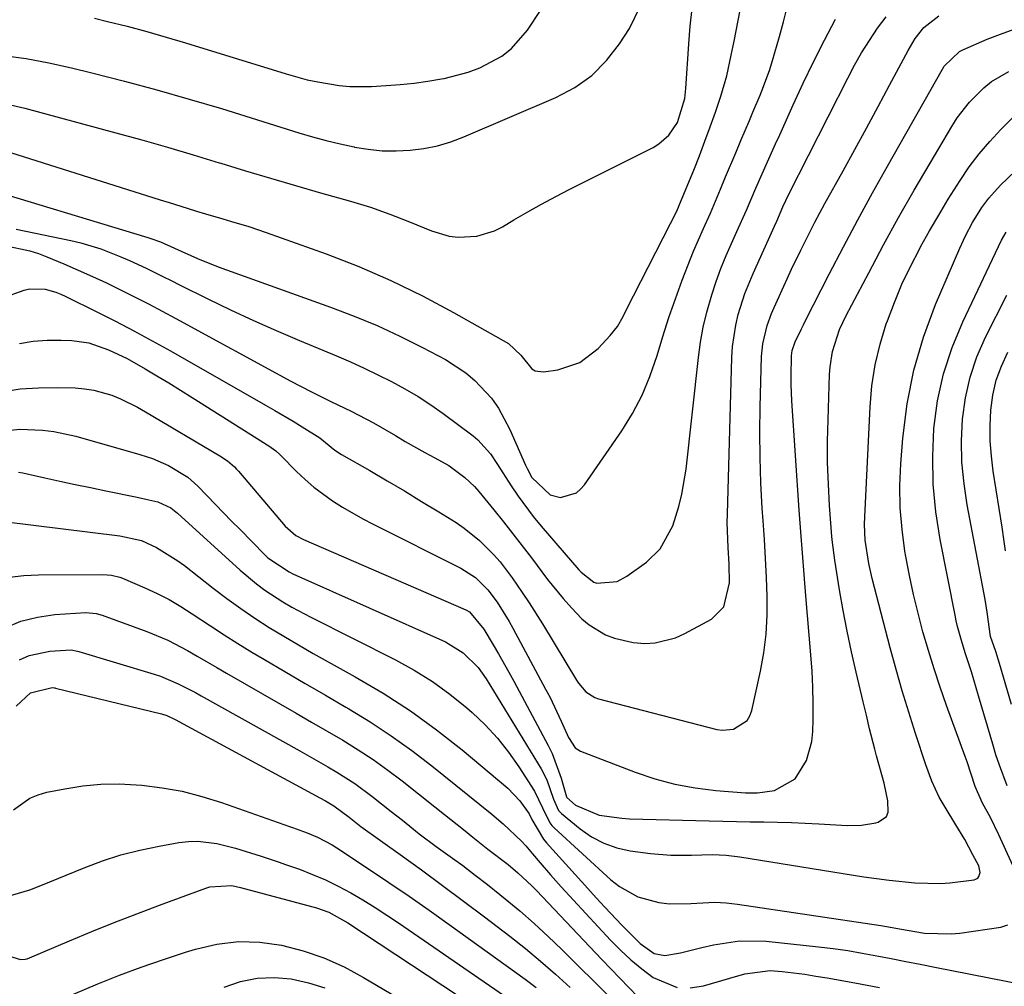
# Model space of a CAD drawing. Units: inches. Extents: x 1841434 to 1846808, y 421149 to 426488.
# Drawn here: x 1842415 to 1842598, y 421888 to 422067 of the extents above; entities that cross this region are included whole.
import ezdxf

# ---------------------------------------------------------------- set-up
doc = ezdxf.new("R2010")
doc.units = ezdxf.units.IN
doc.header["$MEASUREMENT"] = 0
doc.layers.add('7', color=7, linetype='Continuous')
doc.layers.add('8', color=7, linetype='Continuous')

msp = doc.modelspace()

# ---------------------------------------------------------------- linework, layer by layer
at = {"layer": '7', "color": 18}
for points in [[(1842405.88, 422036.55, 1762), (1842438.99, 422026.56, 1762), (1842439.58, 422026.38, 1762), (1842441.33, 422025.75, 1762), (1842443.95, 422024.58, 1762), (1842448.21, 422022.63, 1762), (1842452.06, 422021.11, 1762), (1842472.87, 422013.65, 1762), (1842477.23, 422011.98, 1762), (1842481.53, 422010.2, 1762), (1842485.75, 422008.23, 1762), (1842489.93, 422006.15, 1762), (1842494.17, 422003.91, 1762), (1842497.95, 422001.48, 1762), (1842499.65, 422000.03, 1762), (1842502.71, 421996.73, 1762), (1842504.02, 421994.92, 1762), (1842506.15, 421990.97, 1762), (1842509.05, 421984.31, 1762), (1842509.31, 421983.74, 1762), (1842510.19, 421982.05, 1762), (1842513.57, 421978.83, 1762), (1842515.49, 421978.34, 1762), (1842518.46, 421979.2, 1762), (1842519.25, 421979.87, 1762), (1842519.95, 421980.66, 1762), (1842526.87, 421990.71, 1762), (1842528.88, 421993.94, 1762), (1842530.66, 421997.28, 1762), (1842532.11, 422000.78, 1762), (1842533.43, 422004.68, 1762), (1842534.49, 422008.2, 1762), (1842535.61, 422011.69, 1762), (1842536.82, 422015.16, 1762), (1842538.08, 422018.61, 1762), (1842539.6, 422022.61, 1762), (1842540.16, 422024.03, 1762), (1842542.02, 422028.24, 1762), (1842543.31, 422031.03, 1762), (1842545.2, 422035.51, 1762), (1842546.12, 422037.76, 1762), (1842548, 422042.25, 1762), (1842548.96, 422044.5, 1762), (1842550.55, 422048.22, 1762), (1842551.21, 422049.79, 1762), (1842552.52, 422052.93, 1762), (1842553.16, 422054.51, 1762), (1842554.34, 422057.71, 1762), (1842554.85, 422059.33, 1762), (1842556.11, 422063.79, 1762), (1842556.85, 422066.52, 1762), (1842557.55, 422069.27, 1762)], [(1842412.22, 422060.3, 1756), (1842416.45, 422059.71, 1756), (1842420.65, 422058.93, 1756), (1842424.83, 422058.02, 1756), (1842428.63, 422057.09, 1756), (1842434.67, 422055.55, 1756), (1842440.69, 422053.94, 1756), (1842446.69, 422052.22, 1756), (1842452.66, 422050.43, 1756), (1842466.99, 422045.97, 1756), (1842469.53, 422045.22, 1756), (1842472.08, 422044.52, 1756), (1842474.65, 422043.9, 1756), (1842477.23, 422043.33, 1756), (1842477.33, 422043.31, 1756), (1842479.88, 422042.9, 1756), (1842482.45, 422042.64, 1756), (1842485.02, 422042.6, 1756), (1842487.61, 422042.71, 1756), (1842490.17, 422043.05, 1756), (1842492.69, 422043.56, 1756), (1842495.15, 422044.3, 1756), (1842497.57, 422045.2, 1756), (1842514.68, 422052.5, 1756), (1842518.15, 422054.37, 1756), (1842521.32, 422056.59, 1756), (1842524.04, 422059.34, 1756), (1842526.47, 422062.44, 1756), (1842528.34, 422065.31, 1756), (1842530.31, 422069.39, 1756)], [(1842412.75, 422051.31, 1758), (1842416.18, 422050.5, 1758), (1842433.05, 422045.95, 1758), (1842437.86, 422044.62, 1758), (1842442.65, 422043.26, 1758), (1842447.43, 422041.85, 1758), (1842452.2, 422040.41, 1758), (1842452.52, 422040.31, 1758), (1842457.13, 422038.9, 1758), (1842461.74, 422037.52, 1758), (1842466.37, 422036.17, 1758), (1842471.01, 422034.85, 1758), (1842476.56, 422033.28, 1758), (1842480.26, 422032.15, 1758), (1842483.9, 422030.85, 1758), (1842487.5, 422029.44, 1758), (1842491.59, 422027.75, 1758), (1842494.88, 422026.79, 1758), (1842496.57, 422026.61, 1758), (1842500.01, 422026.79, 1758), (1842503.25, 422027.77, 1758), (1842504.79, 422028.54, 1758), (1842506.88, 422029.79, 1758), (1842509.44, 422031.28, 1758), (1842512.02, 422032.73, 1758), (1842514.63, 422034.12, 1758), (1842517.26, 422035.48, 1758), (1842532.7, 422043.25, 1758), (1842533.77, 422043.89, 1758), (1842535.61, 422045.53, 1758), (1842537.21, 422047.89, 1758), (1842538.58, 422052.31, 1758), (1842538.78, 422054.16, 1758), (1842539.31, 422062.45, 1758), (1842539.58, 422065.73, 1758), (1842539.92, 422069, 1758)], [(1842429.13, 422067.2, 1754), (1842431.54, 422066.62, 1754), (1842435.18, 422065.7, 1754), (1842438.79, 422064.74, 1754), (1842442.39, 422063.71, 1754), (1842445.98, 422062.64, 1754), (1842464.67, 422056.86, 1754), (1842468.54, 422055.8, 1754), (1842470.5, 422055.38, 1754), (1842474.47, 422054.74, 1754), (1842476.46, 422054.56, 1754), (1842480.46, 422054.56, 1754), (1842483.22, 422054.72, 1754), (1842485.79, 422054.91, 1754), (1842488.36, 422055.17, 1754), (1842490.91, 422055.52, 1754), (1842493.45, 422055.93, 1754), (1842493.94, 422056.02, 1754), (1842498.41, 422057.19, 1754), (1842500.56, 422058.02, 1754), (1842504.62, 422060.19, 1754), (1842506.42, 422061.56, 1754), (1842509.4, 422065, 1754), (1842511.91, 422068.79, 1754)], [(1842411.94, 422015.29, 1768), (1842416.06, 422016.76, 1768), (1842417.03, 422017.02, 1768), (1842419.98, 422016.99, 1768), (1842421.93, 422016.41, 1768), (1842422.88, 422016.03, 1768), (1842423.81, 422015.61, 1768), (1842429.56, 422012.76, 1768), (1842433.01, 422011.01, 1768), (1842436.43, 422009.23, 1768), (1842439.83, 422007.39, 1768), (1842443.2, 422005.51, 1768), (1842460.82, 421995.48, 1768), (1842462.54, 421994.49, 1768), (1842465.95, 421992.47, 1768), (1842467.64, 421991.44, 1768), (1842470.92, 421989.42, 1768), (1842473.65, 421987.14, 1768), (1842474.9, 421986.33, 1768), (1842480.14, 421983.32, 1768), (1842483.36, 421981.45, 1768), (1842486.57, 421979.55, 1768), (1842489.76, 421977.62, 1768), (1842492.94, 421975.67, 1768), (1842496.14, 421973.69, 1768), (1842497.67, 421972.66, 1768), (1842500.52, 421970.37, 1768), (1842503.11, 421967.77, 1768), (1842504.32, 421966.38, 1768), (1842506.54, 421963.46, 1768), (1842508.4, 421960.75, 1768), (1842509.68, 421958.82, 1768), (1842512.15, 421954.89, 1768), (1842518.47, 421944.49, 1768), (1842518.85, 421943.91, 1768), (1842520.19, 421942.33, 1768), (1842521.9, 421941.23, 1768), (1842522.54, 421941, 1768), (1842544.53, 421935.33, 1768), (1842545.57, 421935.18, 1768), (1842547.6, 421935.39, 1768), (1842550.15, 421937.01, 1768), (1842550.65, 421937.86, 1768), (1842551.01, 421938.83, 1768), (1842552.61, 421946.12, 1768), (1842553.23, 421949.56, 1768), (1842553.67, 421953.02, 1768), (1842553.85, 421956.5, 1768), (1842553.84, 421960, 1768), (1842553.69, 421963.51, 1768), (1842553.52, 421967.02, 1768), (1842553.32, 421970.52, 1768), (1842553.1, 421974.03, 1768), (1842552.94, 421976.39, 1768), (1842552.69, 421981.07, 1768), (1842552.53, 421985.76, 1768), (1842552.5, 421990.45, 1768), (1842552.56, 421995.14, 1768), (1842552.81, 422004.45, 1768), (1842553.01, 422006.8, 1768), (1842553.83, 422010.24, 1768), (1842554.64, 422012.47, 1768), (1842555.11, 422013.55, 1768), (1842557.56, 422018.88, 1768), (1842558.38, 422020.65, 1768), (1842560.06, 422024.17, 1768), (1842560.92, 422025.93, 1768), (1842562.7, 422029.4, 1768), (1842563.62, 422031.13, 1768), (1842564.55, 422032.84, 1768), (1842567.92, 422038.92, 1768), (1842570.1, 422042.87, 1768), (1842572.27, 422046.83, 1768), (1842574.41, 422050.8, 1768), (1842576.54, 422054.78, 1768), (1842579.96, 422061.22, 1768), (1842581.29, 422063.45, 1768), (1842582.89, 422065.47, 1768), (1842585.69, 422067.63, 1768)], [(1842412.46, 422025.09, 1766), (1842417.13, 422024.09, 1766), (1842418.71, 422023.57, 1766), (1842420.27, 422022.98, 1766), (1842423.44, 422021.65, 1766), (1842426.09, 422020.51, 1766), (1842428.73, 422019.34, 1766), (1842431.34, 422018.12, 1766), (1842433.94, 422016.86, 1766), (1842436.52, 422015.56, 1766), (1842439.09, 422014.24, 1766), (1842441.64, 422012.9, 1766), (1842444.19, 422011.53, 1766), (1842465.54, 421999.93, 1766), (1842469.21, 421998, 1766), (1842472.94, 421996.15, 1766), (1842476.68, 421994.35, 1766), (1842480.87, 421992.16, 1766), (1842484.91, 421989.81, 1766), (1842486.73, 421988.75, 1766), (1842490.37, 421986.69, 1766), (1842492.21, 421985.69, 1766), (1842494.78, 421984.24, 1766), (1842497.76, 421982.06, 1766), (1842499.54, 421980.37, 1766), (1842500.37, 421979.46, 1766), (1842503.17, 421976.04, 1766), (1842504.93, 421973.84, 1766), (1842506.68, 421971.62, 1766), (1842508.4, 421969.38, 1766), (1842510.11, 421967.13, 1766), (1842513.13, 421963.16, 1766), (1842516.04, 421959.6, 1766), (1842517.54, 421957.87, 1766), (1842519.47, 421955.87, 1766), (1842520.82, 421954.72, 1766), (1842523.88, 421952.89, 1766), (1842525.54, 421952.23, 1766), (1842528.99, 421951.44, 1766), (1842531.13, 421951.29, 1766), (1842533.08, 421951.41, 1766), (1842536.82, 421952.33, 1766), (1842538.6, 421953.11, 1766), (1842543.52, 421955.75, 1766), (1842545.83, 421958.09, 1766), (1842546.87, 421962.54, 1766), (1842546.78, 421966, 1766), (1842546.59, 421969.09, 1766), (1842546.46, 421972.18, 1766), (1842546.45, 421973.72, 1766), (1842546.48, 421975.27, 1766), (1842547.27, 422004.32, 1766), (1842547.4, 422006.34, 1766), (1842548, 422010.31, 1766), (1842548.47, 422012.28, 1766), (1842549.7, 422016.13, 1766), (1842551.22, 422019.87, 1766), (1842555.2, 422028.67, 1766), (1842555.6, 422029.56, 1766), (1842556.76, 422032.24, 1766), (1842557.88, 422034.56, 1766), (1842568.77, 422056.1, 1766), (1842570.04, 422058.48, 1766), (1842571.36, 422060.81, 1766), (1842572.79, 422063.09, 1766), (1842574.27, 422065.33, 1766), (1842575.91, 422067.44, 1766)], [(1842414.58, 422028.1, 1764), (1842424.73, 422026, 1764), (1842426.6, 422025.56, 1764), (1842430.26, 422024.46, 1764), (1842434.02, 422022.98, 1764), (1842435.6, 422022.3, 1764), (1842438.7, 422020.84, 1764), (1842441.77, 422019.31, 1764), (1842443.31, 422018.55, 1764), (1842444.85, 422017.78, 1764), (1842450.13, 422015.16, 1764), (1842454.33, 422013.13, 1764), (1842458.56, 422011.16, 1764), (1842462.82, 422009.27, 1764), (1842467.11, 422007.44, 1764), (1842473.96, 422004.59, 1764), (1842476.55, 422003.48, 1764), (1842479.13, 422002.32, 1764), (1842481.67, 422001.11, 1764), (1842484.2, 421999.85, 1764), (1842486.67, 421998.5, 1764), (1842489.1, 421997.07, 1764), (1842491.45, 421995.52, 1764), (1842493.75, 421993.9, 1764), (1842499.31, 421989.76, 1764), (1842500.21, 421989.02, 1764), (1842502.51, 421986.42, 1764), (1842503.81, 421984.47, 1764), (1842506.35, 421980.52, 1764), (1842507.66, 421978.57, 1764), (1842510.46, 421974.81, 1764), (1842511.96, 421973, 1764), (1842518.94, 421964.93, 1764), (1842519.35, 421964.48, 1764), (1842521.69, 421962.64, 1764), (1842522.25, 421962.48, 1764), (1842526.04, 421962.79, 1764), (1842527.84, 421963.76, 1764), (1842531.47, 421966.35, 1764), (1842533.98, 421968.81, 1764), (1842536.37, 421973.09, 1764), (1842537.46, 421976.65, 1764), (1842538.03, 421978.93, 1764), (1842538.79, 421983.58, 1764), (1842541.09, 422004.31, 1764), (1842541.48, 422007.13, 1764), (1842541.98, 422009.92, 1764), (1842542.64, 422012.68, 1764), (1842543.55, 422015.91, 1764), (1842544.37, 422018.37, 1764), (1842545.25, 422020.8, 1764), (1842546.23, 422023.2, 1764), (1842548.23, 422027.63, 1764), (1842550.02, 422031.64, 1764), (1842551.72, 422035.68, 1764), (1842552.9, 422038.35, 1764), (1842554.67, 422042.26, 1764), (1842555.41, 422043.9, 1764), (1842556.16, 422045.55, 1764), (1842558.67, 422051.11, 1764), (1842560.54, 422055.13, 1764), (1842562.45, 422059.13, 1764), (1842564.45, 422063.1, 1764), (1842566.5, 422067.03, 1764)], [(1842411.97, 421997.95, 1772), (1842415.35, 421998.46, 1772), (1842418.75, 421998.69, 1772), (1842422.17, 421998.73, 1772), (1842425.55, 421998.64, 1772), (1842427.28, 421998.51, 1772), (1842428.99, 421998.25, 1772), (1842432.31, 421997.28, 1772), (1842433.92, 421996.6, 1772), (1842437.05, 421995.08, 1772), (1842438.58, 421994.22, 1772), (1842452.35, 421986.09, 1772), (1842453.76, 421985.14, 1772), (1842455.04, 421984.03, 1772), (1842455.43, 421983.62, 1772), (1842455.81, 421983.2, 1772), (1842464.47, 421973.03, 1772), (1842466.46, 421971.28, 1772), (1842467.86, 421970.52, 1772), (1842497.97, 421957.49, 1772), (1842498.66, 421957.12, 1772), (1842501.32, 421953.93, 1772), (1842503.03, 421951.04, 1772), (1842504, 421949.36, 1772), (1842505.91, 421945.98, 1772), (1842506.84, 421944.28, 1772), (1842513.24, 421932.35, 1772), (1842513.97, 421930.88, 1772), (1842515.65, 421926.29, 1772), (1842516.61, 421922.84, 1772), (1842516.68, 421922.71, 1772), (1842518.3, 421921.27, 1772), (1842522.67, 421919.42, 1772), (1842526.9, 421918.87, 1772), (1842528.32, 421918.79, 1772), (1842543.07, 421918.39, 1772), (1842545.61, 421918.32, 1772), (1842548.16, 421918.27, 1772), (1842550.7, 421918.22, 1772), (1842553.24, 421918.18, 1772), (1842555.78, 421918.13, 1772), (1842558.32, 421918.06, 1772), (1842560.86, 421917.95, 1772), (1842563.4, 421917.83, 1772), (1842568.65, 421917.52, 1772), (1842571.34, 421917.58, 1772), (1842574, 421918.04, 1772), (1842574.45, 421918.16, 1772), (1842575.94, 421919.2, 1772), (1842576.27, 421920, 1772), (1842576.24, 421922.07, 1772), (1842575.54, 421925.35, 1772), (1842574.12, 421930.44, 1772), (1842573.78, 421931.68, 1772), (1842572.83, 421935.44, 1772), (1842572.23, 421937.95, 1772), (1842571.93, 421939.2, 1772), (1842571.63, 421940.46, 1772), (1842570.32, 421945.94, 1772), (1842569.45, 421949.74, 1772), (1842568.65, 421953.54, 1772), (1842567.92, 421957.37, 1772), (1842567.26, 421961.2, 1772), (1842566.37, 421966.72, 1772), (1842565.95, 421969.99, 1772), (1842565.85, 421971.09, 1772), (1842565.42, 421976.84, 1772), (1842565.19, 421980.82, 1772), (1842565.05, 421984.8, 1772), (1842565.04, 421988.78, 1772), (1842565.12, 421992.76, 1772), (1842565.41, 422001.16, 1772), (1842565.52, 422002.59, 1772), (1842565.97, 422005.39, 1772), (1842567.27, 422009.47, 1772), (1842568.47, 422012.07, 1772), (1842572.66, 422020.02, 1772), (1842575.41, 422025.16, 1772), (1842578.22, 422030.26, 1772), (1842581.11, 422035.32, 1772), (1842584.05, 422040.35, 1772), (1842588.09, 422047.13, 1772), (1842589.1, 422048.7, 1772), (1842591.38, 422051.66, 1772), (1842594.01, 422054.31, 1772), (1842595.46, 422055.46, 1772), (1842598.67, 422057.33, 1772)], [(1842411.14, 421990.55, 1774), (1842415.28, 421990.98, 1774), (1842419.47, 421990.84, 1774), (1842421.54, 421990.59, 1774), (1842425.63, 421989.69, 1774), (1842437.5, 421986.31, 1774), (1842439.84, 421985.54, 1774), (1842442.83, 421984.27, 1774), (1842446.39, 421982.08, 1774), (1842447.67, 421980.99, 1774), (1842448.27, 421980.41, 1774), (1842451.55, 421977.02, 1774), (1842454.53, 421973.96, 1774), (1842456.03, 421972.44, 1774), (1842460.67, 421967.73, 1774), (1842461.25, 421967.18, 1774), (1842465.18, 421964.54, 1774), (1842465.9, 421964.2, 1774), (1842494.17, 421951.56, 1774), (1842497.47, 421949.55, 1774), (1842500.22, 421946.81, 1774), (1842500.99, 421945.77, 1774), (1842501.72, 421944.69, 1774), (1842511.91, 421928.01, 1774), (1842512.97, 421925.99, 1774), (1842514.23, 421922.41, 1774), (1842515.16, 421920.31, 1774), (1842515.68, 421919.76, 1774), (1842519.16, 421916.9, 1774), (1842521.29, 421915.43, 1774), (1842523.53, 421914.23, 1774), (1842525.94, 421913.41, 1774), (1842528.46, 421912.85, 1774), (1842532.2, 421912.36, 1774), (1842535.99, 421912.03, 1774), (1842539.8, 421912.03, 1774), (1842543.61, 421912.16, 1774), (1842546.21, 421912.01, 1774), (1842548.8, 421911.69, 1774), (1842571.78, 421908.02, 1774), (1842574.13, 421907.67, 1774), (1842576.49, 421907.37, 1774), (1842581.22, 421906.92, 1774), (1842585.95, 421906.77, 1774), (1842587.73, 421906.88, 1774), (1842592.21, 421907.45, 1774), (1842592.89, 421907.77, 1774), (1842593.11, 421908.07, 1774), (1842593.32, 421908.84, 1774), (1842593.07, 421910.04, 1774), (1842592, 421912.11, 1774), (1842590.48, 421914.93, 1774), (1842588.84, 421917.67, 1774), (1842586.82, 421920.93, 1774), (1842585.74, 421922.8, 1774), (1842584.36, 421925.74, 1774), (1842583.23, 421928.78, 1774), (1842581.33, 421934.58, 1774), (1842580.08, 421938.52, 1774), (1842578.88, 421942.48, 1774), (1842577.75, 421946.46, 1774), (1842576.67, 421950.45, 1774), (1842573.33, 421963.29, 1774), (1842572.68, 421966.12, 1774), (1842572.02, 421970.42, 1774), (1842571.89, 421973.31, 1774), (1842571.92, 421974.76, 1774), (1842572.91, 421995.14, 1774), (1842573.27, 421999.06, 1774), (1842573.86, 422002.94, 1774), (1842574.78, 422006.75, 1774), (1842575.93, 422010.52, 1774), (1842576.14, 422011.12, 1774), (1842577.43, 422014.52, 1774), (1842578.83, 422017.87, 1774), (1842580.39, 422021.15, 1774), (1842582.06, 422024.38, 1774), (1842582.29, 422024.8, 1774), (1842583.95, 422027.77, 1774), (1842585.65, 422030.71, 1774), (1842587.41, 422033.62, 1774), (1842589.61, 422037.12, 1774), (1842591.32, 422039.62, 1774), (1842593.13, 422042.03, 1774), (1842595.1, 422044.33, 1774), (1842597.16, 422046.54, 1774), (1842599.6, 422048.99, 1774)], [(1842600.4, 421907.93, 1776), (1842596.81, 421915.81, 1776), (1842595.22, 421919.02, 1776), (1842593.75, 421921.65, 1776), (1842592.43, 421924.78, 1776), (1842590.92, 421929.33, 1776), (1842590.56, 421930.34, 1776), (1842587.12, 421939.77, 1776), (1842585.94, 421943.15, 1776), (1842584.8, 421946.55, 1776), (1842583.74, 421949.98, 1776), (1842582.73, 421953.42, 1776), (1842581.81, 421956.88, 1776), (1842580.96, 421960.36, 1776), (1842580.22, 421963.87, 1776), (1842579.55, 421967.39, 1776), (1842579.38, 421968.37, 1776), (1842578.84, 421972.41, 1776), (1842578.5, 421976.45, 1776), (1842578.46, 421980.51, 1776), (1842578.62, 421984.57, 1776), (1842578.99, 421989.32, 1776), (1842579.8, 421995.69, 1776), (1842581.02, 422001.96, 1776), (1842582.85, 422008.08, 1776), (1842585.08, 422014.1, 1776), (1842589.57, 422024.58, 1776), (1842590.61, 422026.84, 1776), (1842591.93, 422029.32, 1776), (1842593.65, 422032.09, 1776), (1842594.92, 422033.86, 1776), (1842597.1, 422036.27, 1776), (1842606.79, 422045.51, 1776)], [(1842598.37, 421924.9, 1778), (1842596.91, 421928.71, 1778), (1842596.26, 421930.65, 1778), (1842595.66, 421932.6, 1778), (1842593.05, 421941.59, 1778), (1842591.7, 421945.99, 1778), (1842590.61, 421949.36, 1778), (1842589.99, 421951.39, 1778), (1842589.15, 421954.45, 1778), (1842588.91, 421955.48, 1778), (1842588.69, 421956.52, 1778), (1842585.9, 421970.54, 1778), (1842585.11, 421975.66, 1778), (1842584.6, 421980.8, 1778), (1842584.53, 421985.96, 1778), (1842584.74, 421991.13, 1778), (1842585.45, 421996.24, 1778), (1842586.52, 422001.26, 1778), (1842588.12, 422006.13, 1778), (1842590.09, 422010.91, 1778), (1842597.29, 422026.04, 1778), (1842598.13, 422027.56, 1778)], [(1842598.03, 421968.42, 1782), (1842597.73, 421970.64, 1782), (1842597.4, 421972.86, 1782), (1842595.76, 421983.2, 1782), (1842595.41, 421986.03, 1782), (1842595.2, 421988.86, 1782), (1842595.19, 421991.7, 1782), (1842595.31, 421994.54, 1782), (1842595.71, 421997.33, 1782), (1842596.33, 422000.07, 1782), (1842597.29, 422002.7, 1782), (1842598.46, 422005.27, 1782)], [(1842415.02, 421983.06, 1776), (1842415.8, 421982.9, 1776), (1842419.88, 421982, 1776), (1842422.7, 421981.37, 1776), (1842425.53, 421980.76, 1776), (1842428.35, 421980.17, 1776), (1842431.18, 421979.58, 1776), (1842437.02, 421978.38, 1776), (1842438.65, 421978.03, 1776), (1842440.86, 421977.51, 1776), (1842443.25, 421976.41, 1776), (1842444.5, 421975.43, 1776), (1842456.1, 421964.87, 1776), (1842459.12, 421962.34, 1776), (1842460.71, 421961.18, 1776), (1842464.02, 421959.02, 1776), (1842465.72, 421958.01, 1776), (1842469.19, 421956.15, 1776), (1842484.91, 421948.24, 1776), (1842488.41, 421946.31, 1776), (1842491.8, 421944.21, 1776), (1842495.02, 421941.86, 1776), (1842498.13, 421939.34, 1776), (1842499.12, 421938.47, 1776), (1842501.54, 421936.16, 1776), (1842503.82, 421933.74, 1776), (1842505.89, 421931.13, 1776), (1842507.82, 421928.41, 1776), (1842510.72, 421923.92, 1776), (1842512.17, 421920.77, 1776), (1842513.54, 421918.02, 1776), (1842513.93, 421917.55, 1776), (1842514.36, 421917.1, 1776), (1842524.88, 421907.43, 1776), (1842526.44, 421906.2, 1776), (1842529.88, 421904.3, 1776), (1842533.73, 421903.23, 1776), (1842535.7, 421902.97, 1776), (1842539.69, 421903.06, 1776), (1842544.14, 421903.3, 1776), (1842546.25, 421903.18, 1776), (1842548.36, 421902.95, 1776), (1842574.93, 421898.97, 1776), (1842579.77, 421898.09, 1776), (1842583.03, 421897.58, 1776), (1842587.93, 421897.41, 1776), (1842589.56, 421897.57, 1776), (1842597.15, 421898.67, 1776), (1842598.46, 421899.12, 1776)], [(1842412.3, 421973.88, 1778), (1842433.81, 421971.21, 1778), (1842437.85, 421970.37, 1778), (1842440.63, 421969.04, 1778), (1842444.57, 421966.62, 1778), (1842445.81, 421965.7, 1778), (1842451.14, 421961.51, 1778), (1842453.66, 421959.59, 1778), (1842456.22, 421957.74, 1778), (1842458.84, 421955.97, 1778), (1842461.5, 421954.26, 1778), (1842464.21, 421952.61, 1778), (1842466.93, 421950.99, 1778), (1842469.67, 421949.42, 1778), (1842472.44, 421947.87, 1778), (1842477.45, 421945.1, 1778), (1842482.63, 421942.05, 1778), (1842487.68, 421938.8, 1778), (1842492.54, 421935.27, 1778), (1842497.26, 421931.54, 1778), (1842505.77, 421924.42, 1778), (1842507.99, 421922.12, 1778), (1842509.69, 421919.67, 1778), (1842510.19, 421918.63, 1778), (1842512.38, 421914.98, 1778), (1842512.92, 421914.32, 1778), (1842520.56, 421905.87, 1778), (1842522.15, 421904.13, 1778), (1842523.74, 421902.39, 1778), (1842526.95, 421898.96, 1778), (1842530.26, 421895.62, 1778), (1842532.89, 421893.78, 1778), (1842534.85, 421893.4, 1778), (1842537.74, 421893.94, 1778), (1842541.73, 421894.89, 1778), (1842543.89, 421895.42, 1778), (1842548.73, 421896.16, 1778), (1842553.63, 421896.06, 1778), (1842563.36, 421895.02, 1778), (1842566.08, 421894.69, 1778), (1842568.79, 421894.32, 1778), (1842571.48, 421893.87, 1778), (1842574.17, 421893.38, 1778), (1842576.86, 421892.85, 1778), (1842579.54, 421892.33, 1778), (1842582.23, 421891.8, 1778), (1842584.91, 421891.27, 1778), (1842601.63, 421888, 1778)], [(1842412.54, 421954.15, 1782), (1842415.46, 421955.39, 1782), (1842418.54, 421956.17, 1782), (1842421.73, 421956.64, 1782), (1842427.48, 421957.03, 1782), (1842429.4, 421956.84, 1782), (1842430.52, 421956.5, 1782), (1842438.83, 421953.48, 1782), (1842442.68, 421951.88, 1782), (1842446.37, 421949.95, 1782), (1842448.17, 421948.9, 1782), (1842451.79, 421946.8, 1782), (1842453.6, 421945.76, 1782), (1842463.6, 421940.02, 1782), (1842466.49, 421938.36, 1782), (1842469.37, 421936.68, 1782), (1842472.26, 421935, 1782), (1842475.14, 421933.32, 1782), (1842477.98, 421931.57, 1782), (1842480.76, 421929.75, 1782), (1842483.47, 421927.81, 1782), (1842486.13, 421925.8, 1782), (1842492.24, 421920.99, 1782), (1842494, 421919.59, 1782), (1842497.53, 421916.77, 1782), (1842499.29, 421915.36, 1782), (1842502.07, 421913.12, 1782), (1842505.8, 421910.32, 1782), (1842507.62, 421908.77, 1782), (1842510.23, 421906.31, 1782), (1842511.07, 421905.45, 1782), (1842519.85, 421896.18, 1782), (1842523.18, 421892.69, 1782), (1842526.52, 421889.2, 1782), (1842529.88, 421885.73, 1782)], [(1842415.21, 421948.27, 1784), (1842416.98, 421949.05, 1784), (1842420.8, 421949.83, 1784), (1842424.8, 421950.07, 1784), (1842425.96, 421949.84, 1784), (1842426.19, 421949.77, 1784), (1842440.18, 421945.57, 1784), (1842441.32, 421945.2, 1784), (1842444.62, 421943.81, 1784), (1842446.75, 421942.72, 1784), (1842447.81, 421942.16, 1784), (1842448.86, 421941.58, 1784), (1842467.2, 421931.37, 1784), (1842468.92, 421930.4, 1784), (1842472.35, 421928.43, 1784), (1842474.05, 421927.43, 1784), (1842477.37, 421925.3, 1784), (1842480.54, 421922.96, 1784), (1842484.11, 421920.14, 1784), (1842486.19, 421918.49, 1784), (1842489.31, 421916, 1784), (1842492.49, 421913.61, 1784), (1842495.04, 421911.78, 1784), (1842497.38, 421910.08, 1784), (1842499.7, 421908.34, 1784), (1842501.99, 421906.56, 1784), (1842504.26, 421904.76, 1784), (1842505.26, 421903.95, 1784), (1842507.97, 421901.69, 1784), (1842510.63, 421899.37, 1784), (1842513.23, 421896.97, 1784), (1842515.77, 421894.51, 1784), (1842518.92, 421891.38, 1784), (1842521.73, 421888.59, 1784), (1842524.53, 421885.79, 1784)], [(1842414.58, 421939.64, 1786), (1842417.22, 421942.1, 1786), (1842421.25, 421943.11, 1786), (1842421.68, 421943.05, 1786), (1842421.76, 421943.03, 1786), (1842421.85, 421943.01, 1786), (1842441.54, 421938.22, 1786), (1842442.52, 421937.91, 1786), (1842444.07, 421937.19, 1786), (1842470.89, 421922.68, 1786), (1842471.93, 421922.1, 1786), (1842473.47, 421921.17, 1786), (1842476.31, 421919.04, 1786), (1842478.19, 421917.56, 1786), (1842478.51, 421917.33, 1786), (1842485.77, 421912.13, 1786), (1842489.72, 421909.28, 1786), (1842493.64, 421906.4, 1786), (1842497.54, 421903.5, 1786), (1842501.43, 421900.57, 1786), (1842506.13, 421896.98, 1786), (1842509.01, 421894.72, 1786), (1842511.83, 421892.39, 1786), (1842514.58, 421889.97, 1786), (1842517.28, 421887.49, 1786)], [(1842414.11, 421920.41, 1788), (1842417.12, 421922.58, 1788), (1842418.66, 421923.21, 1788), (1842420.29, 421923.68, 1788), (1842423.59, 421924.34, 1788), (1842426.94, 421924.87, 1788), (1842430.3, 421925.19, 1788), (1842433.68, 421925.23, 1788), (1842437.86, 421925, 1788), (1842441.63, 421924.52, 1788), (1842445.35, 421923.86, 1788), (1842449.01, 421922.92, 1788), (1842452.64, 421921.79, 1788), (1842465.28, 421917.34, 1788), (1842465.83, 421917.14, 1788), (1842468.54, 421916.16, 1788), (1842470.44, 421915.34, 1788), (1842473.18, 421913.91, 1788), (1842474.05, 421913.36, 1788), (1842479.92, 421909.49, 1788), (1842483.7, 421906.96, 1788), (1842487.46, 421904.4, 1788), (1842491.18, 421901.8, 1788), (1842494.89, 421899.16, 1788), (1842508.94, 421889.01, 1788), (1842510.99, 421887.47, 1788)], [(1842411.75, 421893.79, 1792), (1842415.41, 421892.66, 1792), (1842416.24, 421892.72, 1792), (1842416.64, 421892.82, 1792), (1842417.04, 421892.96, 1792), (1842424.49, 421896.13, 1792), (1842428.62, 421897.86, 1792), (1842432.77, 421899.54, 1792), (1842436.94, 421901.16, 1792), (1842441.13, 421902.74, 1792), (1842449.73, 421905.92, 1792), (1842450.51, 421906.16, 1792), (1842454.55, 421906.38, 1792), (1842455.36, 421906.23, 1792), (1842456.16, 421906.05, 1792), (1842470.26, 421902.23, 1792), (1842472.55, 421901.43, 1792), (1842476.11, 421899.49, 1792), (1842514.41, 421874.2, 1792)], [(1842425.19, 421886.28, 1794), (1842429.73, 421888.15, 1794), (1842433.75, 421889.75, 1794), (1842437.79, 421891.27, 1794), (1842441.88, 421892.69, 1794), (1842445.99, 421894.04, 1794), (1842447.84, 421894.62, 1794), (1842451.8, 421895.52, 1794), (1842455.78, 421896.01, 1794), (1842459.79, 421895.88, 1794), (1842463.81, 421895.33, 1794), (1842467.78, 421894.27, 1794), (1842471.65, 421892.96, 1794), (1842475.38, 421891.29, 1794), (1842479.01, 421889.37, 1794), (1842510.2, 421870.9, 1794)], [(1842453.15, 421887.57, 1796), (1842456.19, 421888.58, 1796), (1842459.27, 421889.23, 1796), (1842462.41, 421889.34, 1796), (1842465.6, 421889.08, 1796), (1842468.76, 421888.35, 1796), (1842471.84, 421887.4, 1796)]]:
    msp.add_polyline3d(points, dxfattribs=at)
at = {"layer": '8', "color": 18}
for points in [[(1842405.07, 422044.93, 1760), (1842441.3, 422033.55, 1760), (1842442.96, 422033.03, 1760), (1842446.29, 422031.99, 1760), (1842448.05, 422031.44, 1760), (1842449.66, 422030.94, 1760), (1842452.89, 422029.98, 1760), (1842454.52, 422029.52, 1760), (1842457.75, 422028.56, 1760), (1842459.35, 422028.03, 1760), (1842460.94, 422027.47, 1760), (1842472.04, 422023.49, 1760), (1842478.11, 422021.14, 1760), (1842484.08, 422018.58, 1760), (1842489.92, 422015.72, 1760), (1842495.66, 422012.66, 1760), (1842505.9, 422006.87, 1760), (1842508.19, 422004.74, 1760), (1842510.17, 422002.22, 1760), (1842510.82, 422001.81, 1760), (1842512.37, 422001.61, 1760), (1842515.04, 422002.02, 1760), (1842519.1, 422003.37, 1760), (1842522.5, 422005.98, 1760), (1842524.72, 422008.37, 1760), (1842526.06, 422010.04, 1760), (1842527.14, 422011.89, 1760), (1842528.58, 422014.79, 1760), (1842529.07, 422015.75, 1760), (1842535.93, 422029.14, 1760), (1842536.59, 422030.43, 1760), (1842537.22, 422031.74, 1760), (1842537.42, 422032.18, 1760), (1842537.6, 422032.63, 1760), (1842540.22, 422039.03, 1760), (1842541.28, 422041.69, 1760), (1842542.31, 422044.38, 1760), (1842543.29, 422047.08, 1760), (1842544.24, 422049.79, 1760), (1842545.24, 422052.74, 1760), (1842546.33, 422056.52, 1760), (1842547.17, 422060.37, 1760), (1842547.69, 422062.94, 1760), (1842549.91, 422074.18, 1760)], [(1842415.22, 422006.89, 1770), (1842417.76, 422007.32, 1770), (1842420.32, 422007.5, 1770), (1842422.91, 422007.52, 1770), (1842424.88, 422007.43, 1770), (1842428.05, 422007.01, 1770), (1842431.73, 422005.74, 1770), (1842435.14, 422004.09, 1770), (1842438.48, 422002.18, 1770), (1842440.69, 422000.89, 1770), (1842442.88, 421999.58, 1770), (1842445.06, 421998.25, 1770), (1842447.23, 421996.9, 1770), (1842461.61, 421987.8, 1770), (1842461.89, 421987.61, 1770), (1842462.7, 421987, 1770), (1842463.46, 421986.32, 1770), (1842463.7, 421986.08, 1770), (1842466.58, 421983.14, 1770), (1842468.14, 421981.65, 1770), (1842469.76, 421980.23, 1770), (1842473.25, 421977.69, 1770), (1842475.08, 421976.55, 1770), (1842478.84, 421974.4, 1770), (1842480.76, 421973.4, 1770), (1842497.04, 421965.23, 1770), (1842499.74, 421963.48, 1770), (1842502.06, 421961.23, 1770), (1842503.75, 421958.95, 1770), (1842506, 421955.33, 1770), (1842506.69, 421954.09, 1770), (1842512.76, 421942.83, 1770), (1842513.52, 421941.37, 1770), (1842515.66, 421936.89, 1770), (1842517.01, 421933.87, 1770), (1842518.26, 421931.92, 1770), (1842518.72, 421931.59, 1770), (1842519.23, 421931.33, 1770), (1842529.34, 421927.43, 1770), (1842532.99, 421926.2, 1770), (1842536.69, 421925.18, 1770), (1842540.47, 421924.49, 1770), (1842544.3, 421924.02, 1770), (1842549.8, 421923.58, 1770), (1842552.02, 421923.55, 1770), (1842555.18, 421924.02, 1770), (1842559.03, 421926.2, 1770), (1842561.11, 421929.57, 1770), (1842562.12, 421933.1, 1770), (1842562.3, 421934.96, 1770), (1842562.34, 421937.16, 1770), (1842562.36, 421940.16, 1770), (1842562.3, 421943.16, 1770), (1842562.16, 421946.15, 1770), (1842561.95, 421949.14, 1770), (1842561.01, 421960.12, 1770), (1842560.68, 421964.08, 1770), (1842560.37, 421968.04, 1770), (1842560.07, 421972, 1770), (1842559.79, 421975.96, 1770), (1842558.41, 421996.27, 1770), (1842558.27, 421999.27, 1770), (1842558.26, 422000.77, 1770), (1842558.34, 422004.59, 1770), (1842558.46, 422005.6, 1770), (1842559, 422007.19, 1770), (1842560.18, 422009.62, 1770), (1842560.56, 422010.38, 1770), (1842560.94, 422011.13, 1770), (1842565.35, 422019.76, 1770), (1842567.97, 422024.81, 1770), (1842570.64, 422029.83, 1770), (1842573.37, 422034.82, 1770), (1842576.14, 422039.79, 1770), (1842586.33, 422057.76, 1770), (1842586.68, 422058.32, 1770), (1842589.5, 422061.05, 1770), (1842590.09, 422061.34, 1770), (1842594.65, 422063.29, 1770), (1842597.57, 422064.45, 1770), (1842600.52, 422065.5, 1770)], [(1842599.15, 421939.93, 1780), (1842596.94, 421947.53, 1780), (1842596.21, 421949.79, 1780), (1842595.22, 421952.56, 1780), (1842594.66, 421957.1, 1780), (1842594.28, 421959.44, 1780), (1842590.93, 421976.95, 1780), (1842590.34, 421980.9, 1780), (1842589.96, 421984.87, 1780), (1842589.9, 421988.86, 1780), (1842590.06, 421992.86, 1780), (1842590.6, 421996.8, 1780), (1842591.45, 422000.66, 1780), (1842592.73, 422004.39, 1780), (1842594.32, 422008.04, 1780), (1842598.27, 422015.85, 1780)], [(1842413.36, 421963.58, 1780), (1842416.02, 421963.87, 1780), (1842418.7, 421964, 1780), (1842430.64, 421964.06, 1780), (1842432.25, 421963.93, 1780), (1842433.82, 421963.56, 1780), (1842434.32, 421963.38, 1780), (1842438.45, 421961.61, 1780), (1842440.72, 421960.55, 1780), (1842442.95, 421959.4, 1780), (1842445.1, 421958.13, 1780), (1842447.22, 421956.78, 1780), (1842450.6, 421954.52, 1780), (1842453.14, 421952.87, 1780), (1842455.71, 421951.27, 1780), (1842458.31, 421949.69, 1780), (1842460.61, 421948.32, 1780), (1842464.37, 421946.09, 1780), (1842468.14, 421943.87, 1780), (1842471.92, 421941.67, 1780), (1842475.7, 421939.47, 1780), (1842476.24, 421939.16, 1780), (1842480.23, 421936.73, 1780), (1842484.14, 421934.17, 1780), (1842487.93, 421931.44, 1780), (1842491.64, 421928.6, 1780), (1842502.79, 421919.62, 1780), (1842504.88, 421917.86, 1780), (1842508.27, 421914.61, 1780), (1842509.08, 421913.76, 1780), (1842510.34, 421912.27, 1780), (1842511.75, 421910.61, 1780), (1842513.69, 421908.36, 1780), (1842514.67, 421907.26, 1780), (1842515.67, 421906.17, 1780), (1842524.79, 421896.29, 1780), (1842526.64, 421894.41, 1780), (1842528.55, 421892.61, 1780), (1842530.57, 421890.94, 1780), (1842532.67, 421889.35, 1780), (1842537.16, 421887.48, 1780)], [(1842412.9, 421904.37, 1790), (1842417.09, 421905.6, 1790), (1842419.13, 421906.37, 1790), (1842427.16, 421909.67, 1790), (1842430.57, 421910.95, 1790), (1842434.02, 421912.07, 1790), (1842437.54, 421912.97, 1790), (1842441.1, 421913.71, 1790), (1842444.76, 421914.35, 1790), (1842446.52, 421914.55, 1790), (1842448.28, 421914.62, 1790), (1842451.79, 421914.18, 1790), (1842455.26, 421913.32, 1790), (1842460.02, 421911.86, 1790), (1842463.17, 421910.8, 1790), (1842464.73, 421910.25, 1790), (1842467.11, 421909.4, 1790), (1842469.56, 421908.45, 1790), (1842471.96, 421907.43, 1790), (1842474.31, 421906.28, 1790), (1842476.61, 421905.04, 1790), (1842478.88, 421903.72, 1790), (1842481.12, 421902.35, 1790), (1842483.32, 421900.93, 1790), (1842485.5, 421899.48, 1790), (1842511.7, 421881.45, 1790)], [(1842539.55, 421887.41, 1780), (1842542.02, 421887.77, 1780), (1842546.93, 421889.21, 1780), (1842549.69, 421890.02, 1780), (1842554.37, 421890.65, 1780), (1842556.64, 421890.43, 1780), (1842560.81, 421889.93, 1780), (1842562.89, 421889.62, 1780), (1842564.96, 421889.26, 1780), (1842570.07, 421888.33, 1780), (1842574.69, 421887.47, 1780)]]:
    msp.add_polyline3d(points, dxfattribs=at)

doc.saveas('drawing.dxf')
